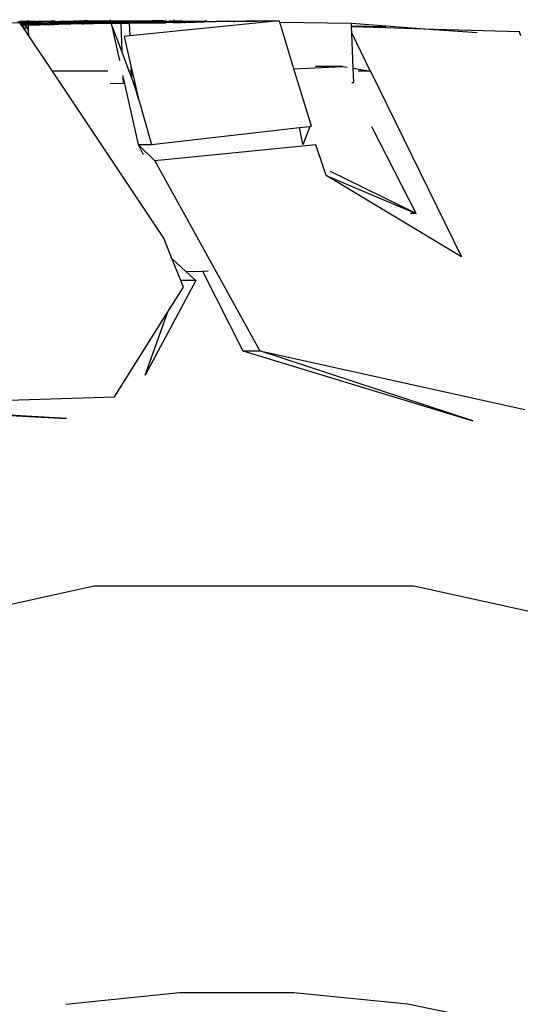
# Model space of a CAD drawing. Units: centimetres. Extents: x 265 to 1169, y -237 to 282.
# Drawn here: x 723 to 732, y -178 to -160 of the extents above; entities that cross this region are included whole.
import ezdxf

# ---------------------------------------------------------------- set-up
doc = ezdxf.new("R2010")
doc.units = ezdxf.units.CM
doc.layers.add('Edges', color=7, linetype='Continuous')

# ---------------------------------------------------------------- blocks, each defined once
blk = doc.blocks.new('tacoma+217 ls')
at = {"layer": 'Edges'}
for p, q in [((183.903, -10.324), (183.569, -10.329)), ((183.932, -10.311), (183.795, -10.313)), ((183.795, -10.313), (183.903, -10.324)), ((183.828, -10.333), (183.834, -10.332)), ((183.832, -10.295), (183.917, -10.294)), ((183.842, -10.332), (183.834, -10.332)), ((183.842, -10.332), (183.901, -10.331)), ((183.862, -10.359), (183.842, -10.332)), ((183.897, -10.358), (183.862, -10.359)), ((183.866, -10.365), (183.862, -10.359)), ((183.896, -10.365), (183.866, -10.365)), ((183.883, -10.39), (183.866, -10.365)), ((183.89, -10.401), (183.883, -10.39)), ((183.894, -10.39), (183.883, -10.39)), ((183.89, -10.401), (183.894, -10.39)), ((183.903, -10.421), (183.89, -10.401)), ((183.894, -10.39), (183.896, -10.365)), ((183.894, -10.39), (183.903, -10.421)), ((183.896, -10.365), (183.897, -10.358)), ((183.93, -10.367), (183.896, -10.365)), ((183.897, -10.358), (183.898, -10.349)), ((183.923, -10.357), (183.897, -10.358)), ((183.9, -10.338), (183.901, -10.331)), ((183.901, -10.331), (183.903, -10.324)), ((183.901, -10.331), (183.907, -10.331)), ((183.903, -10.324), (183.907, -10.331)), ((183.903, -10.324), (183.906, -10.324)), ((183.906, -10.324), (183.931, -10.327)), ((183.906, -10.324), (183.931, -10.331)), ((183.907, -10.331), (183.911, -10.338)), ((183.907, -10.331), (183.931, -10.331)), ((183.917, -10.294), (183.924, -10.296)), ((183.918, -10.348), (183.923, -10.357)), ((183.93, -10.356), (183.923, -10.357)), ((183.923, -10.357), (183.93, -10.367)), ((183.924, -10.296), (183.932, -10.293)), ((183.924, -10.296), (183.932, -10.299)), ((183.93, -10.367), (183.927, -10.456)), ((183.93, -10.348), (183.93, -10.356)), ((184.109, -10.349), (183.93, -10.356)), ((183.93, -10.367), (183.93, -10.356)), ((183.991, -10.366), (183.93, -10.367)), ((183.93, -10.367), (183.995, -10.469)), ((184.403, -10.309), (183.931, -10.327)), ((183.931, -10.327), (183.932, -10.311)), ((183.931, -10.327), (183.931, -10.331)), ((183.931, -10.331), (183.931, -10.338)), ((183.931, -10.331), (183.975, -10.331)), ((183.932, -10.293), (183.966, -10.294)), ((183.932, -10.293), (183.932, -10.299)), ((183.932, -10.299), (183.966, -10.294)), ((183.932, -10.311), (183.932, -10.299)), ((183.932, -10.311), (184.268, -10.302)), ((184.403, -10.309), (183.932, -10.311)), ((183.966, -10.294), (183.97, -10.297)), ((183.997, -10.297), (183.97, -10.297)), ((183.975, -10.331), (184.201, -10.33)), ((183.975, -10.331), (184.023, -10.336)), ((183.991, -10.366), (184.202, -10.361)), ((183.995, -10.469), (183.991, -10.366)), ((183.997, -10.297), (184.069, -10.296)), ((184.069, -10.296), (184.125, -10.295)), ((184.077, -10.341), (184.151, -10.348)), ((184.109, -10.349), (184.151, -10.348)), ((184.125, -10.295), (184.133, -10.3)), ((184.133, -10.3), (184.155, -10.296)), ((184.151, -10.348), (184.201, -10.347)), ((184.151, -10.348), (184.201, -10.353)), ((184.155, -10.296), (184.176, -10.297)), ((184.176, -10.297), (184.215, -10.296)), ((184.201, -10.33), (184.22, -10.33)), ((184.201, -10.347), (184.201, -10.335)), ((184.201, -10.347), (184.39, -10.343)), ((184.201, -10.353), (184.201, -10.347)), ((184.201, -10.353), (184.241, -10.357)), ((184.202, -10.361), (184.201, -10.353)), ((184.202, -10.361), (184.241, -10.357)), ((184.215, -10.296), (184.23, -10.296)), ((184.22, -10.33), (184.35, -10.329)), ((184.23, -10.296), (184.268, -10.302)), ((184.38, -10.3), (184.23, -10.296)), ((184.265, -10.36), (184.241, -10.357)), ((184.265, -10.36), (184.338, -10.358)), ((184.38, -10.3), (184.268, -10.302)), ((184.268, -10.302), (184.403, -10.309)), ((184.338, -10.358), (184.378, -10.357)), ((184.405, -10.328), (184.35, -10.329)), ((184.378, -10.357), (184.38, -10.355)), ((184.399, -10.296), (184.38, -10.3)), ((184.401, -10.304), (184.38, -10.3)), ((184.38, -10.355), (184.39, -10.343)), ((184.38, -10.355), (184.415, -10.356)), ((184.39, -10.343), (184.405, -10.328)), ((184.39, -10.343), (184.412, -10.343)), ((184.436, -10.294), (184.399, -10.296)), ((184.399, -10.296), (184.424, -10.299)), ((184.399, -10.296), (184.401, -10.304)), ((184.401, -10.304), (184.403, -10.309)), ((184.426, -10.304), (184.401, -10.304)), ((184.422, -10.309), (184.403, -10.309)), ((184.403, -10.309), (184.405, -10.328)), ((184.405, -10.328), (184.422, -10.309)), ((184.454, -10.327), (184.405, -10.328)), ((184.405, -10.328), (184.412, -10.343)), ((184.412, -10.343), (184.46, -10.342)), ((184.415, -10.356), (184.412, -10.343)), ((184.415, -10.356), (184.465, -10.355)), ((184.422, -10.309), (184.426, -10.304)), ((184.447, -10.308), (184.422, -10.309)), ((184.424, -10.299), (184.432, -10.298)), ((184.426, -10.304), (184.432, -10.298)), ((184.447, -10.308), (184.426, -10.304)), ((184.432, -10.298), (184.436, -10.294)), ((184.432, -10.298), (184.443, -10.299)), ((184.436, -10.294), (184.44, -10.289)), ((184.482, -10.298), (184.44, -10.289)), ((184.443, -10.299), (184.44, -10.289)), ((184.443, -10.299), (184.448, -10.299)), ((184.447, -10.308), (184.443, -10.299)), ((184.524, -10.306), (184.447, -10.308)), ((184.454, -10.327), (184.447, -10.308)), ((184.448, -10.299), (184.482, -10.298)), ((184.545, -10.325), (184.454, -10.327)), ((184.46, -10.342), (184.454, -10.327)), ((184.46, -10.342), (184.546, -10.34)), ((184.465, -10.355), (184.46, -10.342)), ((184.546, -10.353), (184.465, -10.355)), ((184.482, -10.298), (184.514, -10.3)), ((184.514, -10.3), (184.531, -10.3)), ((184.514, -10.3), (184.524, -10.306)), ((184.545, -10.307), (184.524, -10.306)), ((184.531, -10.3), (184.546, -10.3)), ((184.551, -10.306), (184.545, -10.307)), ((184.545, -10.307), (184.545, -10.325)), ((184.607, -10.324), (184.545, -10.325)), ((184.545, -10.325), (184.546, -10.34)), ((184.546, -10.3), (184.551, -10.306)), ((184.546, -10.34), (184.607, -10.339)), ((184.546, -10.34), (184.546, -10.353)), ((184.608, -10.352), (184.546, -10.353)), ((184.559, -10.305), (184.551, -10.306)), ((184.561, -10.3), (184.559, -10.305)), ((184.564, -10.297), (184.561, -10.3)), ((184.574, -10.302), (184.564, -10.297)), ((184.574, -10.302), (184.584, -10.3)), ((184.606, -10.296), (184.584, -10.3)), ((184.584, -10.3), (184.601, -10.302)), ((184.601, -10.302), (184.606, -10.302)), ((184.601, -10.302), (184.606, -10.307)), ((184.606, -10.296), (184.808, -10.292)), ((184.606, -10.302), (184.606, -10.296)), ((184.606, -10.302), (184.634, -10.303)), ((184.606, -10.307), (184.606, -10.302)), ((184.606, -10.307), (184.634, -10.303)), ((184.607, -10.324), (184.606, -10.307)), ((184.606, -10.307), (184.769, -10.31)), ((184.769, -10.321), (184.607, -10.324)), ((184.607, -10.339), (184.607, -10.324)), ((184.607, -10.339), (184.769, -10.336)), ((184.608, -10.352), (184.607, -10.339)), ((184.611, -10.352), (184.608, -10.352)), ((184.67, -10.348), (184.611, -10.352)), ((184.634, -10.303), (184.655, -10.301)), ((184.655, -10.301), (184.67, -10.301)), ((184.67, -10.301), (184.683, -10.301)), ((184.769, -10.343), (184.67, -10.348)), ((184.769, -10.348), (184.67, -10.348)), ((184.683, -10.301), (184.706, -10.3)), ((184.706, -10.3), (184.716, -10.3)), ((184.716, -10.3), (184.727, -10.3)), ((184.727, -10.3), (184.769, -10.301)), ((184.769, -10.31), (184.727, -10.3)), ((184.769, -10.301), (184.813, -10.298)), ((184.769, -10.301), (184.769, -10.31)), ((184.769, -10.31), (184.973, -10.304)), ((184.973, -10.317), (184.769, -10.31)), ((184.769, -10.31), (184.769, -10.321)), ((184.973, -10.317), (184.769, -10.321)), ((184.769, -10.321), (184.769, -10.336)), ((184.769, -10.336), (184.769, -10.343)), ((184.906, -10.336), (184.769, -10.343)), ((184.769, -10.336), (184.906, -10.336)), ((184.769, -10.343), (184.769, -10.348)), ((184.913, -10.345), (184.769, -10.348)), ((184.808, -10.292), (184.885, -10.294)), ((184.885, -10.294), (184.813, -10.298)), ((184.824, -10.303), (184.813, -10.298)), ((184.845, -10.303), (184.824, -10.303)), ((184.973, -10.304), (184.845, -10.303)), ((184.885, -10.294), (184.904, -10.293)), ((184.904, -10.293), (184.972, -10.288)), ((184.904, -10.293), (184.973, -10.299)), ((184.973, -10.296), (184.904, -10.293)), ((184.974, -10.331), (184.906, -10.336)), ((184.913, -10.345), (184.906, -10.336)), ((184.974, -10.344), (184.913, -10.345)), ((184.972, -10.288), (185.009, -10.291)), ((184.973, -10.296), (184.972, -10.288)), ((185.009, -10.291), (184.973, -10.296)), ((184.973, -10.299), (184.973, -10.296)), ((184.973, -10.299), (185.17, -10.301)), ((184.973, -10.304), (184.973, -10.299)), ((185.005, -10.308), (184.973, -10.304)), ((184.973, -10.304), (184.973, -10.317)), ((184.997, -10.313), (184.973, -10.317)), ((184.974, -10.331), (184.973, -10.317)), ((184.999, -10.334), (184.974, -10.331)), ((184.974, -10.344), (184.974, -10.331)), ((184.974, -10.344), (184.997, -10.343)), ((185.004, -10.314), (184.997, -10.313)), ((184.997, -10.343), (184.999, -10.334)), ((184.997, -10.343), (185.163, -10.34)), ((184.999, -10.334), (185.004, -10.314)), ((185.165, -10.331), (184.999, -10.334)), ((185.004, -10.314), (185.005, -10.308)), ((185.058, -10.315), (185.004, -10.314)), ((185.005, -10.308), (185.135, -10.306)), ((185.079, -10.291), (185.009, -10.291)), ((185.065, -10.314), (185.058, -10.315)), ((185.082, -10.315), (185.065, -10.314)), ((185.084, -10.294), (185.079, -10.291)), ((185.171, -10.313), (185.082, -10.315)), ((185.169, -10.318), (185.082, -10.315)), ((185.177, -10.294), (185.084, -10.294)), ((185.084, -10.294), (185.17, -10.301)), ((185.135, -10.306), (185.17, -10.301)), ((185.135, -10.306), (185.17, -10.306)), ((185.163, -10.34), (185.165, -10.331)), ((185.163, -10.34), (185.171, -10.339)), ((185.169, -10.318), (185.165, -10.331)), ((185.171, -10.327), (185.165, -10.331)), ((185.165, -10.331), (185.171, -10.339)), ((185.171, -10.313), (185.169, -10.318)), ((185.177, -10.319), (185.169, -10.318)), ((185.17, -10.301), (185.175, -10.301)), ((185.17, -10.301), (185.17, -10.306)), ((185.17, -10.306), (185.171, -10.313)), ((185.17, -10.306), (185.173, -10.306)), ((185.177, -10.313), (185.171, -10.313)), ((185.178, -10.327), (185.171, -10.327)), ((185.171, -10.339), (185.178, -10.339)), ((185.173, -10.306), (185.175, -10.301)), ((185.177, -10.313), (185.173, -10.306)), ((185.173, -10.306), (185.177, -10.306)), ((185.175, -10.301), (185.177, -10.294)), ((185.175, -10.301), (185.277, -10.303)), ((185.492, -10.29), (185.177, -10.294)), ((185.494, -10.3), (185.177, -10.294)), ((185.177, -10.306), (185.277, -10.303)), ((185.391, -10.309), (185.177, -10.313)), ((185.177, -10.319), (185.177, -10.313)), ((185.178, -10.327), (185.177, -10.319)), ((185.345, -10.324), (185.177, -10.319)), ((185.345, -10.324), (185.178, -10.327)), ((185.178, -10.339), (185.178, -10.327)), ((185.178, -10.339), (185.478, -10.333)), ((185.503, -10.339), (185.178, -10.339)), ((185.277, -10.303), (185.294, -10.302)), ((185.294, -10.302), (185.494, -10.3)), ((185.294, -10.302), (185.391, -10.309)), ((185.429, -10.326), (185.345, -10.324)), ((185.391, -10.309), (185.398, -10.309)), ((185.398, -10.309), (185.434, -10.308)), ((185.475, -10.321), (185.429, -10.326)), ((185.478, -10.328), (185.429, -10.326)), ((185.495, -10.307), (185.434, -10.308)), ((185.434, -10.308), (185.479, -10.312)), ((185.478, -10.321), (185.475, -10.321)), ((185.479, -10.312), (185.478, -10.321)), ((185.478, -10.321), (185.498, -10.32)), ((185.478, -10.321), (185.478, -10.328)), ((185.499, -10.325), (185.478, -10.321)), ((185.478, -10.328), (185.478, -10.333)), ((185.5, -10.328), (185.478, -10.328)), ((185.478, -10.333), (185.501, -10.331)), ((185.479, -10.312), (185.496, -10.31)), ((185.479, -10.312), (185.497, -10.312)), ((185.492, -10.29), (185.487, -10.268)), ((185.494, -10.3), (185.492, -10.29)), ((185.494, -10.3), (185.495, -10.307)), ((186.056, -10.292), (185.495, -10.29)), ((185.495, -10.307), (185.496, -10.31)), ((185.496, -10.31), (185.497, -10.312)), ((185.497, -10.312), (185.498, -10.32)), ((185.498, -10.32), (185.499, -10.325)), ((185.499, -10.3), (186.057, -10.296)), ((185.499, -10.3), (185.655, -10.304)), ((185.499, -10.325), (185.5, -10.328)), ((185.5, -10.328), (185.501, -10.331)), ((185.655, -10.304), (185.501, -10.307)), ((185.501, -10.331), (185.503, -10.339)), ((185.502, -10.31), (185.623, -10.313)), ((185.503, -10.313), (185.623, -10.313)), ((185.503, -10.339), (185.652, -11.011)), ((185.704, -10.862), (185.503, -10.339)), ((185.506, -10.32), (185.642, -10.317)), ((185.643, -10.326), (185.508, -10.325)), ((185.575, -10.33), (185.509, -10.329)), ((185.51, -10.332), (185.575, -10.33)), ((185.683, -10.337), (185.513, -10.339)), ((185.643, -10.329), (185.575, -10.33)), ((185.623, -10.313), (185.642, -10.317)), ((185.642, -10.317), (185.65, -10.314)), ((185.643, -10.326), (185.642, -10.317)), ((185.643, -10.329), (185.643, -10.326)), ((185.661, -10.329), (185.643, -10.326)), ((185.661, -10.329), (185.643, -10.329)), ((185.65, -10.314), (185.653, -10.314)), ((185.653, -10.314), (185.66, -10.311)), ((186.057, -10.296), (185.655, -10.304)), ((185.655, -10.304), (185.866, -10.313)), ((185.693, -10.315), (185.66, -10.311)), ((185.66, -10.311), (185.661, -10.329)), ((185.776, -10.32), (185.661, -10.329)), ((185.683, -10.337), (185.831, -10.334)), ((185.704, -10.862), (185.683, -10.337)), ((185.704, -10.316), (185.693, -10.315)), ((185.72, -10.316), (185.704, -10.316)), ((185.724, -10.316), (185.72, -10.316)), ((185.732, -10.316), (185.724, -10.316)), ((185.737, -10.316), (185.732, -10.316)), ((185.739, -10.316), (185.737, -10.316)), ((185.753, -10.317), (185.739, -10.316)), ((185.759, -10.315), (185.753, -10.317)), ((185.776, -10.32), (185.759, -10.315)), ((185.844, -10.318), (185.776, -10.32)), ((185.831, -10.334), (186.405, -10.325)), ((185.831, -10.334), (185.84, -10.563)), ((188.569, -10.291), (185.84, -10.563)), ((185.863, -10.322), (185.844, -10.318)), ((185.902, -10.321), (185.863, -10.322)), ((185.866, -10.313), (185.899, -10.317)), ((185.899, -10.317), (185.941, -10.314)), ((185.906, -10.323), (185.902, -10.321)), ((185.906, -10.323), (185.909, -10.321)), ((185.909, -10.321), (185.932, -10.321)), ((185.932, -10.321), (185.935, -10.322)), ((185.97, -10.322), (185.935, -10.322)), ((185.941, -10.314), (185.968, -10.311)), ((185.968, -10.311), (186.044, -10.315)), ((186.008, -10.319), (185.97, -10.322)), ((186.008, -10.319), (186.044, -10.315)), ((186.047, -10.32), (186.008, -10.319)), ((186.044, -10.315), (186.048, -10.312)), ((186.057, -10.32), (186.047, -10.32)), ((186.048, -10.312), (186.057, -10.309)), ((186.048, -10.312), (186.057, -10.313)), ((186.057, -10.296), (186.056, -10.292)), ((186.063, -10.296), (186.057, -10.296)), ((186.062, -10.309), (186.057, -10.296)), ((186.057, -10.309), (186.057, -10.296)), ((186.057, -10.313), (186.057, -10.309)), ((186.057, -10.309), (186.062, -10.309)), ((186.057, -10.313), (186.062, -10.309)), ((186.057, -10.32), (186.057, -10.313)), ((186.066, -10.319), (186.057, -10.32)), ((186.062, -10.309), (186.063, -10.296)), ((186.062, -10.309), (186.419, -10.301)), ((186.062, -10.309), (186.101, -10.314)), ((186.066, -10.319), (186.062, -10.309)), ((186.248, -10.291), (186.063, -10.296)), ((186.101, -10.314), (186.066, -10.319)), ((186.177, -10.316), (186.066, -10.319)), ((186.115, -10.313), (186.101, -10.314)), ((186.177, -10.316), (186.115, -10.313)), ((186.196, -10.316), (186.177, -10.316)), ((186.203, -10.316), (186.196, -10.316)), ((186.214, -10.316), (186.203, -10.316)), ((186.214, -10.316), (186.223, -10.311)), ((186.223, -10.316), (186.214, -10.316)), ((186.223, -10.316), (186.223, -10.311)), ((186.223, -10.311), (186.404, -10.312)), ((186.404, -10.312), (186.223, -10.316)), ((186.419, -10.289), (186.248, -10.291)), ((186.248, -10.291), (186.419, -10.294)), ((186.404, -10.312), (186.404, -10.316)), ((186.404, -10.312), (186.419, -10.316)), ((186.404, -10.316), (186.419, -10.316)), ((186.419, -10.316), (186.404, -10.319)), ((186.404, -10.316), (186.404, -10.319)), ((186.404, -10.319), (186.405, -10.325)), ((186.405, -10.325), (186.419, -10.325)), ((186.424, -10.291), (186.419, -10.289)), ((186.419, -10.294), (186.419, -10.289)), ((186.419, -10.294), (186.424, -10.291)), ((186.419, -10.301), (186.419, -10.294)), ((186.419, -10.301), (186.511, -10.298)), ((186.419, -10.316), (186.419, -10.301)), ((186.419, -10.316), (186.637, -10.314)), ((186.5, -10.324), (186.419, -10.316)), ((186.419, -10.325), (186.419, -10.316)), ((186.419, -10.325), (186.5, -10.324)), ((186.444, -10.291), (186.424, -10.291)), ((186.448, -10.291), (186.444, -10.291)), ((186.469, -10.294), (186.448, -10.291)), ((186.491, -10.294), (186.469, -10.294)), ((186.511, -10.298), (186.491, -10.294)), ((186.634, -10.321), (186.5, -10.324)), ((186.522, -10.299), (186.511, -10.298)), ((186.522, -10.299), (186.559, -10.298)), ((186.644, -10.293), (186.559, -10.298)), ((186.559, -10.298), (186.643, -10.297)), ((186.559, -10.298), (186.591, -10.306)), ((186.591, -10.306), (186.616, -10.308)), ((186.637, -10.314), (186.616, -10.308)), ((186.616, -10.308), (186.639, -10.308)), ((186.634, -10.321), (186.637, -10.314)), ((186.642, -10.321), (186.634, -10.321)), ((186.637, -10.314), (186.639, -10.308)), ((186.637, -10.314), (186.643, -10.314)), ((186.639, -10.308), (186.64, -10.305)), ((186.639, -10.308), (186.644, -10.311)), ((186.643, -10.297), (186.64, -10.305)), ((186.64, -10.305), (186.644, -10.311)), ((186.643, -10.314), (186.642, -10.321)), ((186.642, -10.321), (186.675, -10.321)), ((186.648, -10.293), (186.643, -10.297)), ((186.644, -10.311), (186.643, -10.314)), ((186.643, -10.314), (186.677, -10.314)), ((186.648, -10.293), (186.644, -10.293)), ((186.644, -10.311), (186.677, -10.314)), ((186.654, -10.268), (186.648, -10.293)), ((186.654, -10.293), (186.648, -10.293)), ((186.752, -10.294), (186.654, -10.293)), ((186.675, -10.321), (186.677, -10.314)), ((186.675, -10.321), (186.784, -10.319)), ((186.677, -10.314), (186.786, -10.313)), ((186.677, -10.314), (186.784, -10.319)), ((186.752, -10.294), (186.792, -10.29)), ((186.792, -10.293), (186.752, -10.294)), ((186.788, -10.306), (186.778, -10.307)), ((186.784, -10.319), (186.786, -10.313)), ((186.784, -10.319), (186.817, -10.315)), ((186.786, -10.313), (186.788, -10.306)), ((186.786, -10.313), (186.817, -10.315)), ((186.792, -10.293), (186.788, -10.306)), ((186.81, -10.308), (186.788, -10.306)), ((186.792, -10.29), (186.795, -10.293)), ((186.792, -10.293), (186.792, -10.29)), ((186.795, -10.293), (186.792, -10.293)), ((186.795, -10.293), (186.833, -10.293)), ((186.795, -10.293), (186.832, -10.302)), ((186.795, -10.293), (186.81, -10.308)), ((186.831, -10.306), (186.81, -10.308)), ((186.817, -10.315), (186.81, -10.308)), ((186.82, -10.318), (186.817, -10.315)), ((186.82, -10.318), (186.829, -10.318)), ((186.831, -10.306), (186.829, -10.318)), ((186.829, -10.318), (186.857, -10.317)), ((186.832, -10.302), (186.831, -10.306)), ((186.85, -10.31), (186.831, -10.306)), ((186.833, -10.293), (186.832, -10.302)), ((186.832, -10.302), (186.84, -10.3)), ((186.833, -10.293), (187.202, -10.297)), ((186.836, -10.295), (186.833, -10.293)), ((186.857, -10.317), (187.378, -10.3)), ((187.634, -10.303), (186.857, -10.317)), ((187.248, -10.297), (187.202, -10.297)), ((187.248, -10.297), (187.378, -10.3)), ((187.378, -10.3), (187.419, -10.299)), ((187.419, -10.299), (187.636, -10.296)), ((187.634, -10.303), (187.419, -10.299)), ((187.634, -10.303), (187.636, -10.296)), ((187.641, -10.303), (187.634, -10.303)), ((187.636, -10.296), (187.641, -10.303)), ((187.643, -10.297), (187.636, -10.296)), ((187.692, -10.303), (187.641, -10.303)), ((187.643, -10.297), (187.744, -10.29)), ((187.692, -10.303), (187.643, -10.297)), ((187.697, -10.304), (187.692, -10.303)), ((187.73, -10.304), (187.697, -10.304)), ((187.73, -10.304), (187.75, -10.304)), ((187.744, -10.29), (187.951, -10.293)), ((187.744, -10.29), (187.75, -10.304)), ((187.75, -10.304), (188.569, -10.291)), ((187.951, -10.293), (187.75, -10.304)), ((188.569, -10.291), (187.951, -10.293)), ((188.577, -10.316), (188.569, -10.291)), ((188.577, -10.316), (189.884, -10.331)), ((188.835, -11.161), (188.577, -10.316)), ((189.884, -10.331), (191.385, -10.444)), ((189.886, -10.382), (189.884, -10.331)), ((189.886, -10.382), (190.499, -10.391)), ((189.887, -10.399), (189.886, -10.382)), ((190.5, -10.418), (189.887, -10.399)), ((189.892, -10.516), (189.887, -10.399)), ((190.499, -10.391), (190.5, -10.418)), ((183.927, -10.456), (183.903, -10.421)), ((183.998, -10.563), (183.927, -10.456)), ((183.998, -10.563), (183.995, -10.469)), ((184.429, -11.208), (183.998, -10.563)), ((185.84, -10.563), (185.74, -10.572)), ((185.74, -10.572), (185.862, -11.108)), ((189.892, -10.516), (190.23, -11.204)), ((189.917, -11.154), (189.892, -10.516)), ((191.385, -10.444), (190.5, -10.418)), ((191.385, -10.444), (191.402, -10.444)), ((192.95, -10.49), (191.402, -10.444)), ((191.402, -10.444), (192.182, -10.502)), ((192.977, -10.562), (192.95, -10.49)), ((185.831, -11.208), (185.704, -10.862)), ((185.862, -11.108), (185.866, -11.208)), ((185.862, -11.108), (185.934, -11.421)), ((188.835, -11.161), (189.723, -11.122)), ((189.723, -11.122), (189.23, -11.12)), ((189.723, -11.122), (189.81, -11.136)), ((185.439, -11.208), (184.429, -11.208)), ((186.462, -14.251), (184.429, -11.208)), ((185.723, -11.331), (185.721, -11.284)), ((185.866, -11.208), (185.831, -11.208)), ((185.871, -11.317), (185.831, -11.208)), ((185.866, -11.208), (185.871, -11.317)), ((189.156, -12.211), (188.835, -11.161)), ((189.917, -11.154), (190.23, -11.204)), ((189.928, -11.413), (189.917, -11.154)), ((190.232, -11.208), (190.006, -11.208)), ((190.23, -11.204), (190.232, -11.208)), ((190.232, -11.208), (191.895, -14.588)), ((185.482, -11.429), (185.727, -11.425)), ((185.723, -11.331), (185.992, -12.542)), ((185.727, -11.425), (185.723, -11.331)), ((185.909, -11.422), (185.871, -11.317)), ((185.909, -11.422), (185.934, -11.421)), ((185.953, -11.542), (185.909, -11.422)), ((185.934, -11.421), (185.995, -11.692)), ((189.89, -11.413), (189.928, -11.413)), ((185.995, -11.692), (185.953, -11.542)), ((185.996, -11.695), (185.995, -11.692)), ((185.997, -11.699), (185.996, -11.695)), ((185.997, -11.699), (186.004, -11.73)), ((186.004, -11.73), (186.237, -12.542)), ((186.237, -12.542), (188.939, -12.236)), ((188.939, -12.236), (189.126, -12.214)), ((188.997, -12.54), (188.939, -12.236)), ((189.126, -12.214), (189, -12.549)), ((189.126, -12.214), (189.156, -12.211)), ((191.067, -13.804), (190.258, -12.219)), ((185.992, -12.542), (186.237, -12.542)), ((185.992, -12.542), (186.087, -12.727)), ((186.297, -12.84), (185.992, -12.542)), ((189.238, -12.551), (186.297, -12.84)), ((189.383, -12.979), (189.238, -12.551)), ((186.297, -12.84), (188.216, -16.302)), ((189.427, -13.108), (189.383, -12.979)), ((191.067, -13.804), (189.503, -13.033)), ((191.895, -14.588), (189.427, -13.108)), ((189.427, -13.108), (190.541, -13.581)), ((190.541, -13.581), (191.067, -13.804)), ((191.067, -13.804), (190.964, -13.804)), ((186.611, -14.622), (186.462, -14.251)), ((186.611, -14.622), (186.867, -14.86)), ((186.772, -15.025), (186.611, -14.622)), ((186.867, -14.86), (187.168, -14.852)), ((186.867, -14.86), (187.045, -15.025)), ((187.168, -14.852), (187.271, -14.849)), ((187.168, -14.852), (187.906, -16.302)), ((187.045, -15.025), (186.125, -16.751)), ((187.045, -15.025), (186.772, -15.025)), ((186.82, -15.143), (186.772, -15.025)), ((186.536, -15.596), (186.82, -15.143)), ((185.564, -17.145), (186.536, -15.596)), ((186.125, -16.751), (186.536, -15.596)), ((187.906, -16.302), (188.216, -16.302)), ((187.906, -16.302), (192.103, -17.578)), ((188.216, -16.302), (193.052, -17.376)), ((192.103, -17.578), (188.216, -16.302)), ((180.62, -17.301), (185.564, -17.145)), ((180.31, -17.301), (184.686, -17.54)), ((184.686, -17.54), (180.62, -17.301)), ((185.194, -20.596), (179.489, -21.852)), ((191.026, -20.596), (185.194, -20.596)), ((196.731, -21.852), (191.026, -20.596)), ((186.748, -28.008), (184.676, -28.222)), ((188.835, -28.005), (186.748, -28.008)), ((190.91, -28.215), (188.835, -28.005)), ((192.957, -28.633), (190.91, -28.215))]:
    blk.add_line(p, q, dxfattribs=at)

msp = doc.modelspace()

# ---------------------------------------------------------------- block references
msp.add_blockref('tacoma+217 ls', (539.453, -149.311))

doc.saveas('drawing.dxf')
